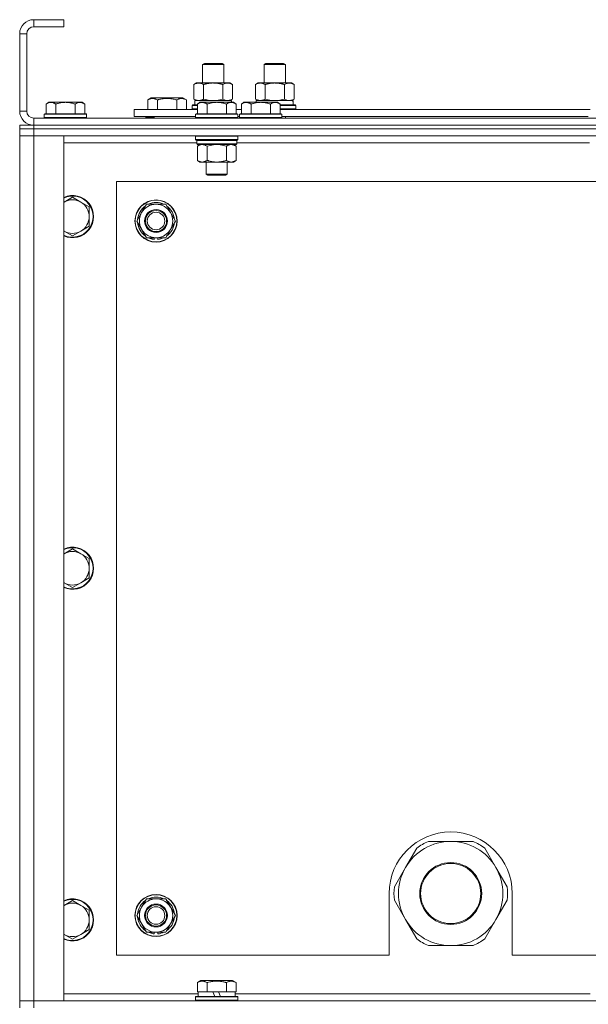
# Model space of a CAD drawing. Units: millimetres. Extents: x 0 to 30568, y -7 to 21000.
# Drawn here: x 20196 to 20519, y 16506 to 17066 of the extents above; entities that cross this region are included whole.
import ezdxf

# ---------------------------------------------------------------- set-up
doc = ezdxf.new("R2010")
doc.units = ezdxf.units.MM
doc.linetypes.add('K5LT_THIN', pattern=[0])
doc.layers.add('R', color=1, linetype='Continuous', true_color=0xff0000)
doc.layers.add('WELDING', color=7, linetype='Continuous', true_color=0xffffff)

msp = doc.modelspace()

# ---------------------------------------------------------------- linework, layer by layer
at = {"layer": 'R', "color": 7, "linetype": 'K5LT_THIN', "lineweight": 18}
for p, q in [((20203.83, 17066.29), (20203.83, 17062.29)), ((20220.83, 17066.29), (20203.83, 17066.29)), ((20220.83, 17066.29), (20220.83, 17062.29)), ((20195.83, 17058.29), (20195.83, 17014.29)), ((20199.83, 17058.29), (20195.83, 17058.29)), ((20199.83, 17058.29), (20199.83, 17014.29)), ((20220.83, 17062.29), (20203.83, 17062.29)), ((20299.83, 17040.71), (20300.83, 17041.29)), ((20300.83, 17041.29), (20310.83, 17041.29)), ((20311.83, 17040.71), (20310.83, 17041.29)), ((20334.83, 17040.71), (20335.83, 17041.29)), ((20335.83, 17041.29), (20345.83, 17041.29)), ((20346.83, 17040.71), (20345.83, 17041.29)), ((20299.83, 17030.29), (20299.83, 17040.71)), ((20299.83, 17040.71), (20311.83, 17040.71)), ((20311.83, 17030.29), (20311.83, 17040.71)), ((20334.83, 17030.29), (20334.83, 17040.71)), ((20334.83, 17040.71), (20346.83, 17040.71)), ((20346.83, 17030.29), (20346.83, 17040.71)), ((20294.86, 17029.44), (20296.33, 17030.29)), ((20296.33, 17030.29), (20305.83, 17030.29)), ((20305.83, 17030.29), (20315.33, 17030.29)), ((20316.8, 17029.44), (20315.33, 17030.29)), ((20329.86, 17029.44), (20331.33, 17030.29)), ((20331.33, 17030.29), (20340.83, 17030.29)), ((20340.83, 17030.29), (20350.33, 17030.29)), ((20351.8, 17029.44), (20350.33, 17030.29)), ((20294.86, 17021.14), (20294.86, 17029.44)), ((20300.35, 17021.14), (20300.35, 17029.44)), ((20311.32, 17021.14), (20311.32, 17029.44)), ((20316.8, 17021.14), (20316.8, 17029.44)), ((20329.86, 17021.14), (20329.86, 17029.44)), ((20335.35, 17021.14), (20335.35, 17029.44)), ((20346.32, 17021.14), (20346.32, 17029.44)), ((20351.8, 17021.14), (20351.8, 17029.44)), ((20212.31, 17019.29), (20210.83, 17018.29)), ((20212.31, 17019.29), (20213.58, 17019.29)), ((20213.58, 17019.29), (20221.83, 17019.29)), ((20221.83, 17019.29), (20230.08, 17019.29)), ((20230.08, 17019.29), (20231.36, 17019.29)), ((20231.36, 17019.29), (20232.83, 17018.29)), ((20268.63, 17020.63), (20270.62, 17021.79)), ((20268.63, 17020.63), (20268.63, 17015.29)), ((20270.62, 17021.79), (20279.6, 17021.79)), ((20274.11, 17020.63), (20274.11, 17015.29)), ((20279.6, 17021.79), (20288.57, 17021.79)), ((20285.08, 17020.63), (20285.08, 17015.29)), ((20290.57, 17020.63), (20288.57, 17021.79)), ((20290.57, 17020.63), (20290.57, 17015.29)), ((20294.86, 17021.14), (20296.33, 17020.29)), ((20295.33, 17020.29), (20316.08, 17020.29)), ((20295.33, 17017.79), (20295.33, 17020.29)), ((20298.31, 17019.29), (20296.83, 17018.29)), ((20298.31, 17019.29), (20299.58, 17019.29)), ((20299.58, 17019.29), (20307.83, 17019.29)), ((20307.83, 17019.29), (20316.08, 17019.29)), ((20316.8, 17021.14), (20315.33, 17020.29)), ((20316.28, 17020.29), (20316.08, 17020.29)), ((20316.08, 17020.29), (20316.17, 17019.29)), ((20316.08, 17019.29), (20317.36, 17019.29)), ((20316.28, 17020.29), (20316.23, 17019.29)), ((20317.36, 17019.29), (20318.83, 17018.29)), ((20323.31, 17019.29), (20321.83, 17018.29)), ((20323.31, 17019.29), (20324.58, 17019.29)), ((20324.58, 17019.29), (20332.83, 17019.29)), ((20329.86, 17021.14), (20331.33, 17020.29)), ((20330.33, 17020.29), (20351.08, 17020.29)), ((20330.33, 17019.29), (20330.33, 17020.29)), ((20332.83, 17019.29), (20341.08, 17019.29)), ((20341.08, 17019.29), (20342.36, 17019.29)), ((20342.36, 17019.29), (20343.83, 17018.29)), ((20351.8, 17021.14), (20350.33, 17020.29)), ((20351.28, 17020.29), (20351.08, 17020.29)), ((20351.28, 17020.29), (20351.2, 17018.91)), ((20195.83, 17014.29), (20199.83, 17014.29)), ((20210.83, 17012.79), (20210.83, 17018.29)), ((20216.33, 17012.79), (20216.33, 17018.29)), ((20227.33, 17012.79), (20227.33, 17018.29)), ((20232.83, 17012.79), (20232.83, 17018.29)), ((20260.83, 17011.29), (20260.83, 17015.29)), ((20260.83, 17015.29), (20296.83, 17015.29)), ((20293.83, 17017.49), (20294, 17017.79)), ((20293.83, 17015.59), (20293.83, 17017.49)), ((20293.83, 17017.49), (20296.83, 17017.49)), ((20293.83, 17015.59), (20294, 17015.29)), ((20293.83, 17015.59), (20296.83, 17015.59)), ((20294, 17017.79), (20296.83, 17017.79)), ((20296.83, 17012.79), (20296.83, 17018.29)), ((20302.33, 17012.79), (20302.33, 17018.29)), ((20313.33, 17012.79), (20313.33, 17018.29)), ((20318.83, 17012.79), (20318.83, 17018.29)), ((20318.83, 17015.29), (20321.83, 17015.29)), ((20321.83, 17012.79), (20321.83, 17018.29)), ((20327.33, 17012.79), (20327.33, 17018.29)), ((20338.33, 17012.79), (20338.33, 17018.29)), ((20343.83, 17012.79), (20343.83, 17018.29)), ((20343.83, 17017.79), (20352.66, 17017.79)), ((20343.83, 17017.49), (20352.83, 17017.49)), ((20343.83, 17015.59), (20352.83, 17015.59)), ((20343.83, 17015.29), (20520.03, 17015.29)), ((20352.83, 17017.49), (20352.66, 17017.79)), ((20352.83, 17015.59), (20352.66, 17015.29)), ((20352.83, 17015.59), (20352.83, 17017.49)), ((20203.83, 17010.29), (21527.83, 17010.29)), ((20203.83, 17010.29), (20203.83, 17006.29)), ((20210.13, 17012.79), (20209.83, 17012.49)), ((20209.83, 17010.59), (20209.83, 17012.49)), ((20209.83, 17012.49), (20221.83, 17012.49)), ((20209.83, 17010.59), (20210.13, 17010.29)), ((20209.83, 17010.59), (20221.83, 17010.59)), ((20210.13, 17012.79), (20221.83, 17012.79)), ((20221.83, 17012.79), (20233.53, 17012.79)), ((20221.83, 17012.49), (20233.83, 17012.49)), ((20221.83, 17010.59), (20233.83, 17010.59)), ((20233.53, 17012.79), (20233.83, 17012.49)), ((20233.83, 17010.59), (20233.53, 17010.29)), ((20233.83, 17010.59), (20233.83, 17012.49)), ((20260.83, 17011.29), (20295.83, 17011.29)), ((20267.6, 17010.59), (20267.6, 17011.29)), ((20267.6, 17010.59), (20267.77, 17010.29)), ((20272.33, 17010.59), (20267.6, 17010.59)), ((20272.33, 17011.29), (20272.33, 17010.29)), ((20272.33, 17011.29), (20272.33, 17010.29)), ((20296.13, 17012.79), (20295.83, 17012.49)), ((20295.83, 17010.59), (20295.83, 17012.49)), ((20295.83, 17012.49), (20307.83, 17012.49)), ((20295.83, 17010.59), (20296.13, 17010.29)), ((20295.83, 17010.59), (20307.83, 17010.59)), ((20296.13, 17012.79), (20307.83, 17012.79)), ((20307.83, 17012.79), (20319.53, 17012.79)), ((20307.83, 17012.49), (20319.83, 17012.49)), ((20307.83, 17010.59), (20319.83, 17010.59)), ((20319.53, 17012.79), (20319.83, 17012.49)), ((20319.83, 17010.59), (20319.53, 17010.29)), ((20319.83, 17010.59), (20319.83, 17012.49)), ((20319.83, 17011.29), (20320.83, 17011.29)), ((20321.13, 17012.79), (20320.83, 17012.49)), ((20320.83, 17010.59), (20320.83, 17012.49)), ((20320.83, 17012.49), (20332.83, 17012.49)), ((20320.83, 17010.59), (20321.13, 17010.29)), ((20320.83, 17010.59), (20332.83, 17010.59)), ((20321.13, 17012.79), (20332.83, 17012.79)), ((20332.83, 17012.79), (20344.53, 17012.79)), ((20332.83, 17012.49), (20344.83, 17012.49)), ((20332.83, 17010.59), (20344.83, 17010.59)), ((20344.53, 17012.79), (20344.83, 17012.49)), ((20344.83, 17010.59), (20344.53, 17010.29)), ((20344.83, 17010.59), (20344.83, 17012.49)), ((20344.83, 17011.29), (20519.03, 17011.29)), ((20346.83, 17010.29), (20346.83, 17011.29)), ((20195.83, 17006.29), (20195.83, 17004.29)), ((20195.83, 17006.29), (20203.83, 17006.29)), ((20203.83, 17004.29), (20195.83, 17004.29)), ((20195.83, 17004.29), (20203.83, 17004.29)), ((20195.83, 17004.29), (20195.83, 17000.29)), ((20202.83, 17006.29), (20202.83, 17006.35)), ((21527.83, 17006.29), (20203.83, 17006.29)), ((20203.83, 17006.29), (20203.83, 17004.29)), ((20203.83, 17006.29), (21527.83, 17006.29)), ((21527.83, 17004.29), (20203.83, 17004.29)), ((21527.83, 17004.29), (20203.83, 17004.29)), ((20203.83, 17004.29), (20203.83, 17000.29)), ((20195.83, 16508.29), (20195.83, 17000.29)), ((20195.83, 17000.29), (20203.83, 17000.29)), ((20203.83, 17000.29), (20195.83, 17000.29)), ((20203.83, 17000.29), (20203.83, 16508.29)), ((20203.83, 17000.29), (20220.83, 17000.29)), ((21527.83, 17000.29), (20203.83, 17000.29)), ((20220.83, 17000.29), (20220.83, 16508.29)), ((20296.43, 16996.29), (20220.83, 16996.29)), ((20296.13, 17000.29), (20295.83, 16999.99)), ((20295.83, 16998.09), (20295.83, 16999.99)), ((20295.83, 16999.99), (20307.83, 16999.99)), ((20295.83, 16998.09), (20296.13, 16997.79)), ((20295.83, 16998.09), (20307.83, 16998.09)), ((20296.13, 16997.79), (20307.83, 16997.79)), ((20296.73, 16997.79), (20296.43, 16997.49)), ((20296.43, 16995.59), (20296.43, 16997.49)), ((20296.43, 16997.49), (20319.23, 16997.49)), ((20307.83, 16999.99), (20319.83, 16999.99)), ((20307.83, 16998.09), (20319.83, 16998.09)), ((20307.83, 16997.79), (20319.53, 16997.79)), ((20318.93, 16997.79), (20319.23, 16997.49)), ((20319.23, 16995.59), (20319.23, 16997.49)), ((20519.63, 16996.29), (20319.23, 16996.29)), ((20319.53, 17000.29), (20319.83, 16999.99)), ((20319.83, 16998.09), (20319.53, 16997.79)), ((20319.83, 16998.09), (20319.83, 16999.99)), ((20296.43, 16995.59), (20296.73, 16995.29)), ((20296.43, 16995.59), (20319.23, 16995.59)), ((20296.73, 16995.29), (20318.93, 16995.29)), ((20298.31, 16995.29), (20296.83, 16994.29)), ((20296.83, 16994.29), (20296.83, 16986.29)), ((20302.33, 16994.29), (20302.33, 16986.29)), ((20313.33, 16994.29), (20313.33, 16986.29)), ((20317.36, 16995.29), (20318.83, 16994.29)), ((20318.83, 16994.29), (20318.83, 16986.29)), ((20319.23, 16995.59), (20318.93, 16995.29)), ((20298.31, 16985.29), (20296.83, 16986.29)), ((20299.58, 16985.29), (20298.31, 16985.29)), ((20307.83, 16985.29), (20299.58, 16985.29)), ((20301.83, 16978.36), (20301.83, 16985.29)), ((20316.08, 16985.29), (20307.83, 16985.29)), ((20313.83, 16978.36), (20313.83, 16985.29)), ((20317.36, 16985.29), (20316.08, 16985.29)), ((20317.36, 16985.29), (20318.83, 16986.29)), ((20250.83, 16974.29), (20250.83, 16534.29)), ((21480.83, 16974.29), (20250.83, 16974.29)), ((20302.83, 16977.79), (20301.83, 16978.36)), ((20301.83, 16978.36), (20307.83, 16978.36)), ((20302.83, 16977.79), (20307.83, 16977.79)), ((20307.83, 16978.36), (20313.83, 16978.36)), ((20307.83, 16977.79), (20312.83, 16977.79)), ((20312.83, 16977.79), (20313.83, 16978.36)), ((20225.83, 16965.29), (20221.07, 16962.54)), ((20230.59, 16962.54), (20225.83, 16965.29)), ((20235.36, 16959.79), (20230.59, 16962.54)), ((20235.36, 16954.29), (20235.36, 16959.79)), ((20265.1, 16956.54), (20267.85, 16961.29)), ((20267.85, 16961.29), (20278.82, 16961.29)), ((20278.82, 16961.29), (20284.3, 16951.79)), ((20235.36, 16948.79), (20235.36, 16954.29)), ((20262.36, 16951.79), (20265.1, 16956.54)), ((20267.85, 16942.29), (20262.36, 16951.79)), ((20284.3, 16951.79), (20281.56, 16947.04)), ((20221.07, 16946.04), (20225.83, 16943.29)), ((20225.83, 16943.29), (20230.59, 16946.04)), ((20230.59, 16946.04), (20235.36, 16948.79)), ((20281.56, 16947.04), (20278.82, 16942.29)), ((20278.82, 16942.29), (20267.85, 16942.29)), ((20271.03, 16942.29), (20271.03, 16941.54)), ((20272.2, 16942.29), (20272.2, 16941.35)), ((20274.34, 16941.34), (20274.34, 16942.29)), ((20225.83, 16765.29), (20221.07, 16762.54)), ((20230.59, 16762.54), (20225.83, 16765.29)), ((20235.36, 16759.79), (20230.59, 16762.54)), ((20235.36, 16754.29), (20235.36, 16759.79)), ((20235.36, 16748.79), (20235.36, 16754.29)), ((20221.07, 16746.04), (20225.83, 16743.29)), ((20225.83, 16743.29), (20230.59, 16746.04)), ((20230.59, 16746.04), (20235.36, 16748.79)), ((20440.83, 16598.94), (20428.15, 16598.94)), ((20453.52, 16598.94), (20440.83, 16598.94)), ((20421.5, 16595.1), (20415.15, 16584.11)), ((20466.51, 16584.11), (20460.17, 16595.1)), ((20415.15, 16584.11), (20408.81, 16573.13)), ((20472.85, 16573.13), (20466.51, 16584.11)), ((20225.83, 16565.29), (20221.07, 16562.54)), ((20230.59, 16562.54), (20225.83, 16565.29)), ((20265.1, 16561.54), (20267.85, 16566.29)), ((20267.85, 16566.29), (20278.82, 16566.29)), ((20278.82, 16566.29), (20284.3, 16556.79)), ((20405.83, 16569.29), (20405.83, 16534.29)), ((20408.81, 16565.45), (20415.15, 16554.46)), ((20466.51, 16554.46), (20472.85, 16565.45)), ((20475.83, 16534.29), (20475.83, 16569.29)), ((20235.36, 16559.79), (20230.59, 16562.54)), ((20235.36, 16554.29), (20235.36, 16559.79)), ((20262.36, 16556.79), (20265.1, 16561.54)), ((20235.36, 16548.79), (20235.36, 16554.29)), ((20267.85, 16547.29), (20262.36, 16556.79)), ((20284.3, 16556.79), (20281.56, 16552.04)), ((20415.15, 16554.46), (20421.5, 16543.48)), ((20460.17, 16543.48), (20466.51, 16554.46)), ((20230.59, 16546.04), (20235.36, 16548.79)), ((20281.56, 16552.04), (20278.82, 16547.29)), ((20221.07, 16546.04), (20225.83, 16543.29)), ((20225.83, 16543.29), (20230.59, 16546.04)), ((20278.82, 16547.29), (20267.85, 16547.29)), ((20271.03, 16547.29), (20271.03, 16546.54)), ((20272.2, 16547.29), (20272.2, 16546.35)), ((20274.34, 16546.34), (20274.34, 16547.29)), ((20428.15, 16539.64), (20440.83, 16539.64)), ((20440.83, 16539.64), (20453.52, 16539.64)), ((20250.83, 16534.29), (20405.83, 16534.29)), ((20475.83, 16534.29), (21270.83, 16534.29)), ((20296.86, 16518.63), (20298.86, 16519.79)), ((20296.86, 16518.63), (20296.86, 16513.29)), ((20307.83, 16519.79), (20298.86, 16519.79)), ((20302.35, 16518.63), (20302.35, 16513.29)), ((20316.8, 16519.79), (20307.83, 16519.79)), ((20313.32, 16518.63), (20313.32, 16513.29)), ((20318.8, 16518.63), (20316.8, 16519.79)), ((20318.8, 16518.63), (20318.8, 16513.29)), ((20220.83, 16512.29), (20297.33, 16512.29)), ((20295.83, 16510.49), (20296, 16510.79)), ((20295.83, 16508.59), (20295.83, 16510.49)), ((20295.83, 16510.49), (20319.83, 16510.49)), ((20296, 16510.79), (20319.66, 16510.79)), ((20297.37, 16513.29), (20296.86, 16513.29)), ((20297.33, 16510.79), (20297.33, 16513.29)), ((20297.37, 16513.29), (20301.84, 16513.29)), ((20302.35, 16513.29), (20301.84, 16513.29)), ((20303.36, 16513.29), (20302.35, 16513.29)), ((20303.36, 16513.29), (20305.53, 16513.29)), ((20305.53, 16513.29), (20306.7, 16510.79)), ((20308.84, 16513.29), (20305.53, 16513.29)), ((20308.84, 16513.29), (20310.01, 16510.79)), ((20308.84, 16513.29), (20312.3, 16513.29)), ((20313.32, 16513.29), (20312.3, 16513.29)), ((20313.82, 16513.29), (20313.32, 16513.29)), ((20313.82, 16513.29), (20318.29, 16513.29)), ((20318.8, 16513.29), (20318.29, 16513.29)), ((20318.33, 16510.79), (20318.33, 16513.29)), ((20318.33, 16512.29), (20520.03, 16512.29)), ((20319.83, 16510.49), (20319.66, 16510.79)), ((20319.83, 16508.59), (20319.83, 16510.49)), ((20203.83, 16508.29), (20195.83, 16508.29)), ((20195.83, 16508.29), (20203.83, 16508.29)), ((20195.83, 16504.29), (20195.83, 16508.29)), ((20220.83, 16508.29), (20203.83, 16508.29)), ((20203.83, 16508.29), (21527.83, 16508.29)), ((20203.83, 16504.29), (20203.83, 16508.29)), ((20295.83, 16508.59), (20296, 16508.29)), ((20295.83, 16508.59), (20319.83, 16508.59)), ((20319.83, 16508.59), (20319.66, 16508.29))]:
    msp.add_line(p, q, dxfattribs=at)
for centre, radius in [((20273.33, 16951.79), 12), ((20273.33, 16951.79), 11.83), ((20273.33, 16951.79), 6.5), ((20273.33, 16951.79), 6), ((20273.33, 16951.79), 5), ((20440.83, 16569.29), 17.6), ((20440.83, 16569.29), 17.1), ((20273.33, 16556.79), 12), ((20273.33, 16556.79), 11.83), ((20273.33, 16556.79), 6.5), ((20273.33, 16556.79), 6), ((20273.33, 16556.79), 5)]:
    msp.add_circle(centre, radius, dxfattribs=at)
for centre, radius, start, end in [((20203.83, 17058.29), 8, 90, 180), ((20203.83, 17058.29), 4, 90, 180), ((20203.83, 17014.29), 8, 180, 270), ((20203.83, 17014.29), 4, 180, 270), ((20225.83, 16954.29), 12, 245.3757, 114.6243), ((20225.83, 16954.29), 11.7, 244.7005, 115.2995), ((20225.83, 16954.29), 9.53, 120, 121.6591), ((20225.83, 16954.29), 9.53, 60, 120), ((20225.83, 16954.29), 9.53, 0, 60), ((20273.33, 16951.79), 10.5, 124.7912, 175.2088), ((20273.33, 16951.79), 9.5, 330, 150), ((20273.33, 16951.79), 10.5, 64.7912, 115.2088), ((20273.33, 16951.79), 10.5, 4.7912, 55.2088), ((20225.83, 16954.29), 9.53, 300, 0), ((20273.33, 16951.79), 9.5, 150, 330), ((20225.83, 16954.29), 9.53, 238.3409, 240), ((20225.83, 16954.29), 9.53, 240, 300), ((20273.33, 16951.79), 10.5, 184.7912, 235.2088), ((20273.33, 16951.79), 10.5, 304.7912, 355.2088), ((20273.33, 16951.79), 10.5, 244.7912, 257.3589), ((20273.33, 16951.79), 10.5, 257.3589, 263.8105), ((20273.33, 16951.79), 10.5, 275.5324, 295.2088), ((20225.83, 16754.29), 12, 245.3757, 114.6243), ((20225.83, 16754.29), 11.7, 244.7005, 115.2995), ((20225.83, 16754.29), 9.53, 120, 121.6591), ((20225.83, 16754.29), 9.53, 60, 120), ((20225.83, 16754.29), 9.53, 0, 60), ((20225.83, 16754.29), 9.53, 300, 0), ((20225.83, 16754.29), 9.53, 238.3409, 240), ((20225.83, 16754.29), 9.53, 240, 300), ((20440.83, 16569.29), 35, 0, 180), ((20440.83, 16569.29), 29.65, 90, 150), ((20440.83, 16569.29), 32.25, 113.1644, 126.8356), ((20440.83, 16569.29), 29.65, 30, 90), ((20440.83, 16569.29), 32.25, 53.1644, 66.8356), ((20440.83, 16569.29), 29.65, 150, 210), ((20440.83, 16569.29), 29.65, 330, 30), ((20440.83, 16569.29), 32.25, 173.1644, 186.8356), ((20440.83, 16569.29), 32.25, 353.1644, 6.8356), ((20225.83, 16554.29), 12, 245.3757, 114.6243), ((20225.83, 16554.29), 11.7, 244.7005, 115.2995), ((20273.33, 16556.79), 10.5, 124.7912, 175.2088), ((20273.33, 16556.79), 9.5, 330, 150), ((20273.33, 16556.79), 10.5, 64.7912, 115.2088), ((20273.33, 16556.79), 10.5, 4.7912, 55.2088), ((20225.83, 16554.29), 9.53, 120, 121.6591), ((20225.83, 16554.29), 9.53, 60, 120), ((20225.83, 16554.29), 9.53, 0, 60), ((20273.33, 16556.79), 9.5, 150, 330), ((20225.83, 16554.29), 9.53, 300, 0), ((20273.33, 16556.79), 10.5, 184.7912, 235.2088), ((20273.33, 16556.79), 10.5, 304.7912, 355.2088), ((20440.83, 16569.29), 29.65, 210, 240), ((20440.83, 16569.29), 29.65, 270, 330), ((20225.83, 16554.29), 9.53, 238.3409, 240), ((20225.83, 16554.29), 9.53, 240, 300), ((20273.33, 16556.79), 10.5, 244.7912, 257.3589), ((20273.33, 16556.79), 10.5, 257.3589, 263.8105), ((20273.33, 16556.79), 10.5, 275.5324, 295.2088), ((20440.83, 16569.29), 32.25, 233.1644, 246.8356), ((20440.83, 16569.29), 29.65, 240, 270), ((20440.83, 16569.29), 32.25, 293.1644, 306.8356)]:
    msp.add_arc(centre, radius, start, end, dxfattribs=at)
msp.add_ellipse((20340.83, 17015.36), major_axis=(0, 22.52), ratio=0.466308, start_param=-1.46277, end_param=-1.350168, dxfattribs=at)
at = {"layer": 'WELDING', "color": 7, "linetype": 'K5LT_THIN', "lineweight": 18}
for p, q in [((20300.35, 17021.14), (20302.15, 17020.69)), ((20302.15, 17020.69), (20303.98, 17020.39)), ((20303.98, 17020.39), (20305.83, 17020.29)), ((20305.83, 17020.29), (20307.68, 17020.39)), ((20307.68, 17020.39), (20309.52, 17020.69)), ((20309.52, 17020.69), (20311.32, 17021.14)), ((20311.32, 17021.14), (20312.22, 17020.69)), ((20312.22, 17020.69), (20313.13, 17020.39)), ((20313.13, 17020.39), (20314.06, 17020.29)), ((20335.35, 17021.14), (20337.15, 17020.69)), ((20337.15, 17020.69), (20338.98, 17020.39)), ((20338.98, 17020.39), (20340.83, 17020.29)), ((20340.83, 17020.29), (20342.68, 17020.39)), ((20342.68, 17020.39), (20344.52, 17020.69)), ((20344.52, 17020.69), (20346.32, 17021.14)), ((20346.32, 17021.14), (20347.22, 17020.69)), ((20347.22, 17020.69), (20348.13, 17020.39)), ((20348.13, 17020.39), (20349.06, 17020.29)), ((20302.33, 16994.29), (20304.13, 16994.82)), ((20304.13, 16994.82), (20305.96, 16995.16)), ((20305.96, 16995.16), (20307.83, 16995.29)), ((20307.83, 16995.29), (20309.7, 16995.16)), ((20309.7, 16995.16), (20311.54, 16994.82)), ((20311.54, 16994.82), (20313.33, 16994.29)), ((20221.07, 16962.54), (20220.83, 16962.4)), ((20220.83, 16946.17), (20221.07, 16946.04)), ((20221.07, 16762.54), (20220.83, 16762.4)), ((20220.83, 16746.17), (20221.07, 16746.04)), ((20221.07, 16562.54), (20220.83, 16562.4)), ((20220.83, 16546.17), (20221.07, 16546.04))]:
    msp.add_line(p, q, dxfattribs=at)
for points, knots in [([(20300.35, 17029.44), (20300.02, 17029.63), (20299.55, 17029.86), (20298.98, 17030.07), (20298.63, 17030.16), (20298.33, 17030.23), (20297.99, 17030.27), (20297.63, 17030.29), (20297.28, 17030.28), (20296.97, 17030.24), (20296.64, 17030.18), (20296.19, 17030.06), (20295.58, 17029.83), (20295.12, 17029.59), (20294.86, 17029.44)], [0, 0, 0, 0, 2.72415, 3.912285, 4.716446, 5.530362, 6.353984, 7.500189, 8.40607, 9.211142, 9.998759, 11.128707, 12.847273, 15, 15, 15, 15]), ([(20305.83, 17030.29), (20305.65, 17030.29), (20305.29, 17030.28), (20304.73, 17030.25), (20304.18, 17030.21), (20303.69, 17030.15), (20303.33, 17030.1), (20303.1, 17030.07), (20302.93, 17030.04), (20302.76, 17030.01), (20302.58, 17029.98), (20302.41, 17029.94), (20302.22, 17029.9), (20302, 17029.86), (20301.68, 17029.79), (20301.37, 17029.71), (20301.05, 17029.63), (20300.82, 17029.57), (20300.58, 17029.51), (20300.43, 17029.46), (20300.35, 17029.44)], [0, 0, 0, 0, 0.426692, 0.853385, 1.280077, 1.70677, 1.976977, 2.112081, 2.247185, 2.382289, 2.517392, 2.652496, 2.7876, 2.975699, 3.163798, 3.539996, 3.728096, 3.916195, 4.104294, 4.292393, 4.292393, 4.292393, 4.292393]), ([(20311.32, 17029.44), (20311.25, 17029.46), (20311.13, 17029.49), (20310.95, 17029.54), (20310.76, 17029.59), (20310.52, 17029.66), (20310.21, 17029.73), (20309.87, 17029.81), (20309.56, 17029.88), (20309.29, 17029.94), (20309.05, 17029.98), (20308.87, 17030.01), (20308.66, 17030.05), (20308.37, 17030.1), (20308.01, 17030.15), (20307.65, 17030.19), (20307.16, 17030.24), (20306.67, 17030.27), (20306.19, 17030.28), (20305.95, 17030.29), (20305.83, 17030.29)], [0, 0, 0, 0, 0.14736, 0.294719, 0.442079, 0.589439, 0.884158, 1.178877, 1.396237, 1.613598, 1.830958, 1.939638, 2.048318, 2.328827, 2.609337, 2.889846, 3.170356, 3.731374, 4.011884, 4.292393, 4.292393, 4.292393, 4.292393]), ([(20316.8, 17029.44), (20316.48, 17029.63), (20316.01, 17029.86), (20315.43, 17030.07), (20315.09, 17030.16), (20314.79, 17030.23), (20314.44, 17030.27), (20314.09, 17030.29), (20313.73, 17030.28), (20313.43, 17030.24), (20313.09, 17030.18), (20312.64, 17030.06), (20312.04, 17029.83), (20311.57, 17029.59), (20311.32, 17029.44)], [0, 0, 0, 0, 2.72415, 3.912285, 4.716446, 5.530362, 6.353984, 7.500189, 8.40607, 9.211142, 9.998759, 11.128707, 12.847273, 15, 15, 15, 15]), ([(20335.35, 17029.44), (20335.02, 17029.63), (20334.55, 17029.86), (20333.98, 17030.07), (20333.63, 17030.16), (20333.33, 17030.23), (20332.99, 17030.27), (20332.63, 17030.29), (20332.28, 17030.28), (20331.97, 17030.24), (20331.64, 17030.18), (20331.19, 17030.06), (20330.58, 17029.83), (20330.12, 17029.59), (20329.86, 17029.44)], [0, 0, 0, 0, 2.72415, 3.912285, 4.716446, 5.530362, 6.353984, 7.500189, 8.40607, 9.211142, 9.998759, 11.128707, 12.847273, 15, 15, 15, 15]), ([(20340.83, 17030.29), (20340.65, 17030.29), (20340.29, 17030.28), (20339.73, 17030.25), (20339.18, 17030.21), (20338.69, 17030.15), (20338.33, 17030.1), (20338.1, 17030.07), (20337.93, 17030.04), (20337.76, 17030.01), (20337.58, 17029.98), (20337.41, 17029.94), (20337.22, 17029.9), (20337, 17029.86), (20336.68, 17029.79), (20336.37, 17029.71), (20336.05, 17029.63), (20335.82, 17029.57), (20335.58, 17029.51), (20335.43, 17029.46), (20335.35, 17029.44)], [0, 0, 0, 0, 0.426692, 0.853385, 1.280077, 1.70677, 1.976977, 2.112081, 2.247185, 2.382289, 2.517392, 2.652496, 2.7876, 2.975699, 3.163798, 3.539996, 3.728096, 3.916195, 4.104294, 4.292393, 4.292393, 4.292393, 4.292393]), ([(20346.32, 17029.44), (20346.25, 17029.46), (20346.13, 17029.49), (20345.95, 17029.54), (20345.76, 17029.59), (20345.52, 17029.66), (20345.21, 17029.73), (20344.87, 17029.81), (20344.56, 17029.88), (20344.29, 17029.94), (20344.05, 17029.98), (20343.87, 17030.01), (20343.66, 17030.05), (20343.37, 17030.1), (20343.01, 17030.15), (20342.65, 17030.19), (20342.16, 17030.24), (20341.67, 17030.27), (20341.19, 17030.28), (20340.95, 17030.29), (20340.83, 17030.29)], [0, 0, 0, 0, 0.14736, 0.294719, 0.442079, 0.589439, 0.884158, 1.178877, 1.396237, 1.613598, 1.830958, 1.939638, 2.048318, 2.328827, 2.609337, 2.889846, 3.170356, 3.731374, 4.011884, 4.292393, 4.292393, 4.292393, 4.292393]), ([(20351.8, 17029.44), (20351.48, 17029.63), (20351.01, 17029.86), (20350.43, 17030.07), (20350.09, 17030.16), (20349.79, 17030.23), (20349.44, 17030.27), (20349.09, 17030.29), (20348.73, 17030.28), (20348.43, 17030.24), (20348.09, 17030.18), (20347.64, 17030.06), (20347.04, 17029.83), (20346.57, 17029.59), (20346.32, 17029.44)], [0, 0, 0, 0, 2.72415, 3.912285, 4.716446, 5.530362, 6.353984, 7.500189, 8.40607, 9.211142, 9.998759, 11.128707, 12.847273, 15, 15, 15, 15]), ([(20210.83, 17018.29), (20211.01, 17018.41), (20211.3, 17018.59), (20211.76, 17018.84), (20212.18, 17019.02), (20212.64, 17019.17), (20213.03, 17019.25), (20213.35, 17019.28), (20213.52, 17019.29), (20213.58, 17019.29)], [0, 0, 0, 0, 2.066603, 3.173746, 5.147824, 6.604769, 8.158967, 9.382212, 10, 10, 10, 10]), ([(20213.58, 17019.29), (20213.71, 17019.29), (20213.96, 17019.27), (20214.36, 17019.21), (20214.79, 17019.09), (20215.22, 17018.92), (20215.74, 17018.67), (20216.09, 17018.45), (20216.33, 17018.29)], [0, 0, 0, 0, 1.223859, 2.39982, 3.845706, 5.448847, 6.557806, 9, 9, 9, 9]), ([(20216.33, 17018.29), (20216.41, 17018.31), (20216.62, 17018.39), (20217.08, 17018.53), (20217.85, 17018.75), (20218.71, 17018.96), (20219.56, 17019.11), (20220.27, 17019.21), (20221.03, 17019.27), (20221.56, 17019.29), (20221.83, 17019.29)], [0, 0, 0, 0, 1.170005, 3.120015, 6.630031, 12.279253, 15.436318, 18.593383, 22.296691, 26, 26, 26, 26]), ([(20221.83, 17019.29), (20222.09, 17019.29), (20222.59, 17019.27), (20223.3, 17019.22), (20223.96, 17019.13), (20224.82, 17018.99), (20225.71, 17018.78), (20226.63, 17018.52), (20227.1, 17018.37), (20227.33, 17018.29)], [0, 0, 0, 0, 3.52154, 7.04308, 9.904366, 12.765651, 19.140348, 22.570174, 26, 26, 26, 26]), ([(20227.33, 17018.29), (20227.51, 17018.41), (20227.8, 17018.59), (20228.26, 17018.84), (20228.68, 17019.02), (20229.14, 17019.17), (20229.53, 17019.25), (20229.85, 17019.28), (20230.02, 17019.29), (20230.08, 17019.29)], [0, 0, 0, 0, 2.066603, 3.173746, 5.147824, 6.604769, 8.158967, 9.382212, 10, 10, 10, 10]), ([(20230.08, 17019.29), (20230.21, 17019.29), (20230.46, 17019.27), (20230.86, 17019.21), (20231.29, 17019.09), (20231.72, 17018.92), (20232.24, 17018.67), (20232.59, 17018.45), (20232.83, 17018.29)], [0, 0, 0, 0, 1.223859, 2.39982, 3.845706, 5.448847, 6.557806, 9, 9, 9, 9]), ([(20268.63, 17020.63), (20268.95, 17020.82), (20269.35, 17021.02), (20269.85, 17021.21), (20270.11, 17021.3), (20270.38, 17021.37), (20270.67, 17021.43), (20270.99, 17021.47), (20271.35, 17021.49), (20271.7, 17021.47), (20272.02, 17021.44), (20272.37, 17021.37), (20272.81, 17021.25), (20273.41, 17021.02), (20273.85, 17020.78), (20274.11, 17020.63)], [0, 0, 0, 0, 2.912728, 3.529104, 4.366059, 5.20805, 5.90491, 6.841792, 7.999747, 8.992853, 9.878966, 10.753647, 12.031595, 13.665019, 16, 16, 16, 16]), ([(20274.11, 17020.63), (20274.2, 17020.66), (20274.44, 17020.73), (20274.92, 17020.86), (20275.69, 17021.04), (20276.56, 17021.22), (20277.41, 17021.34), (20278.14, 17021.42), (20278.87, 17021.47), (20279.35, 17021.48), (20279.6, 17021.48)], [0, 0, 0, 0, 1.235584, 3.294892, 6.795714, 11.875088, 15.149676, 18.424263, 21.698851, 24.973438, 24.973438, 24.973438, 24.973438]), ([(20279.6, 17021.48), (20279.88, 17021.48), (20280.45, 17021.47), (20281.3, 17021.4), (20282.15, 17021.29), (20283.12, 17021.13), (20284.1, 17020.91), (20284.79, 17020.72), (20285.08, 17020.63)], [0, 0, 0, 0, 3.829997, 7.659995, 11.489992, 15.319989, 20.90052, 24.973438, 24.973438, 24.973438, 24.973438]), ([(20285.08, 17020.63), (20285.41, 17020.82), (20285.8, 17021.02), (20286.3, 17021.21), (20286.56, 17021.3), (20286.84, 17021.37), (20287.12, 17021.43), (20287.45, 17021.47), (20287.8, 17021.49), (20288.16, 17021.47), (20288.48, 17021.44), (20288.83, 17021.37), (20289.26, 17021.25), (20289.86, 17021.02), (20290.31, 17020.78), (20290.57, 17020.63)], [0, 0, 0, 0, 2.912728, 3.529104, 4.366059, 5.20805, 5.90491, 6.841792, 7.999747, 8.992853, 9.878966, 10.753647, 12.031595, 13.665019, 16, 16, 16, 16]), ([(20294.86, 17021.14), (20295.15, 17020.97), (20295.59, 17020.75), (20296.15, 17020.53), (20296.53, 17020.42), (20296.89, 17020.34), (20297.25, 17020.3), (20297.49, 17020.29), (20297.6, 17020.29)], [0, 0, 0, 0, 2.905563, 4.375924, 5.511195, 6.679161, 7.850161, 9, 9, 9, 9]), ([(20296.83, 17018.29), (20297.01, 17018.41), (20297.3, 17018.59), (20297.76, 17018.84), (20298.18, 17019.02), (20298.64, 17019.17), (20299.03, 17019.25), (20299.35, 17019.28), (20299.52, 17019.29), (20299.58, 17019.29)], [0, 0, 0, 0, 2.066603, 3.173746, 5.147824, 6.604769, 8.158967, 9.382212, 10, 10, 10, 10]), ([(20297.6, 17020.29), (20297.73, 17020.29), (20297.98, 17020.3), (20298.35, 17020.35), (20298.71, 17020.43), (20299.18, 17020.57), (20299.72, 17020.79), (20300.14, 17021.02), (20300.35, 17021.14)], [0, 0, 0, 0, 1.192024, 2.404251, 3.60809, 4.765234, 6.955738, 9, 9, 9, 9]), ([(20299.58, 17019.29), (20299.71, 17019.29), (20299.96, 17019.27), (20300.36, 17019.21), (20300.79, 17019.09), (20301.22, 17018.92), (20301.74, 17018.67), (20302.09, 17018.45), (20302.33, 17018.29)], [0, 0, 0, 0, 1.223859, 2.39982, 3.845706, 5.448847, 6.557806, 9, 9, 9, 9]), ([(20302.33, 17018.29), (20302.41, 17018.31), (20302.62, 17018.39), (20303.08, 17018.53), (20303.85, 17018.75), (20304.71, 17018.96), (20305.56, 17019.11), (20306.27, 17019.21), (20307.03, 17019.27), (20307.56, 17019.29), (20307.83, 17019.29)], [0, 0, 0, 0, 1.170005, 3.120015, 6.630031, 12.279253, 15.436318, 18.593383, 22.296691, 26, 26, 26, 26]), ([(20307.83, 17019.29), (20308.09, 17019.29), (20308.59, 17019.27), (20309.3, 17019.22), (20309.96, 17019.13), (20310.82, 17018.99), (20311.71, 17018.78), (20312.63, 17018.52), (20313.1, 17018.37), (20313.33, 17018.29)], [0, 0, 0, 0, 3.52154, 7.04308, 9.904366, 12.765651, 19.140348, 22.570174, 26, 26, 26, 26]), ([(20313.33, 17018.29), (20313.51, 17018.41), (20313.8, 17018.59), (20314.26, 17018.84), (20314.68, 17019.02), (20315.14, 17019.17), (20315.53, 17019.25), (20315.85, 17019.28), (20316.02, 17019.29), (20316.08, 17019.29)], [0, 0, 0, 0, 2.066603, 3.173746, 5.147824, 6.604769, 8.158967, 9.382212, 10, 10, 10, 10]), ([(20314.06, 17020.29), (20314.18, 17020.29), (20314.43, 17020.3), (20314.8, 17020.35), (20315.17, 17020.43), (20315.63, 17020.57), (20316.17, 17020.79), (20316.6, 17021.02), (20316.8, 17021.14)], [0, 0, 0, 0, 1.192024, 2.404251, 3.60809, 4.765234, 6.955738, 9, 9, 9, 9]), ([(20316.08, 17019.29), (20316.21, 17019.29), (20316.46, 17019.27), (20316.86, 17019.21), (20317.29, 17019.09), (20317.72, 17018.92), (20318.24, 17018.67), (20318.59, 17018.45), (20318.83, 17018.29)], [0, 0, 0, 0, 1.223859, 2.39982, 3.845706, 5.448847, 6.557806, 9, 9, 9, 9]), ([(20321.83, 17018.29), (20322.01, 17018.41), (20322.3, 17018.59), (20322.76, 17018.84), (20323.18, 17019.02), (20323.64, 17019.17), (20324.03, 17019.25), (20324.35, 17019.28), (20324.52, 17019.29), (20324.58, 17019.29)], [0, 0, 0, 0, 2.066603, 3.173746, 5.147824, 6.604769, 8.158967, 9.382212, 10, 10, 10, 10]), ([(20324.58, 17019.29), (20324.71, 17019.29), (20324.96, 17019.27), (20325.36, 17019.21), (20325.79, 17019.09), (20326.22, 17018.92), (20326.74, 17018.67), (20327.09, 17018.45), (20327.33, 17018.29)], [0, 0, 0, 0, 1.223859, 2.39982, 3.845706, 5.448847, 6.557806, 9, 9, 9, 9]), ([(20327.33, 17018.29), (20327.41, 17018.31), (20327.62, 17018.39), (20328.08, 17018.53), (20328.85, 17018.75), (20329.71, 17018.96), (20330.56, 17019.11), (20331.27, 17019.21), (20332.03, 17019.27), (20332.56, 17019.29), (20332.83, 17019.29)], [0, 0, 0, 0, 1.170005, 3.120015, 6.630031, 12.279253, 15.436318, 18.593383, 22.296691, 26, 26, 26, 26]), ([(20329.86, 17021.14), (20330.15, 17020.97), (20330.59, 17020.75), (20331.15, 17020.53), (20331.53, 17020.42), (20331.89, 17020.34), (20332.25, 17020.3), (20332.49, 17020.29), (20332.6, 17020.29)], [0, 0, 0, 0, 2.905563, 4.375924, 5.511195, 6.679161, 7.850161, 9, 9, 9, 9]), ([(20332.6, 17020.29), (20332.73, 17020.29), (20332.98, 17020.3), (20333.35, 17020.35), (20333.71, 17020.43), (20334.18, 17020.57), (20334.72, 17020.79), (20335.14, 17021.02), (20335.35, 17021.14)], [0, 0, 0, 0, 1.192024, 2.404251, 3.60809, 4.765234, 6.955738, 9, 9, 9, 9]), ([(20332.83, 17019.29), (20333.09, 17019.29), (20333.59, 17019.27), (20334.3, 17019.22), (20334.96, 17019.13), (20335.82, 17018.99), (20336.71, 17018.78), (20337.63, 17018.52), (20338.1, 17018.37), (20338.33, 17018.29)], [0, 0, 0, 0, 3.52154, 7.04308, 9.904366, 12.765651, 19.140348, 22.570174, 26, 26, 26, 26]), ([(20338.33, 17018.29), (20338.51, 17018.41), (20338.8, 17018.59), (20339.26, 17018.84), (20339.68, 17019.02), (20340.14, 17019.17), (20340.53, 17019.25), (20340.85, 17019.28), (20341.02, 17019.29), (20341.08, 17019.29)], [0, 0, 0, 0, 2.066603, 3.173746, 5.147824, 6.604769, 8.158967, 9.382212, 10, 10, 10, 10]), ([(20341.08, 17019.29), (20341.21, 17019.29), (20341.46, 17019.27), (20341.86, 17019.21), (20342.29, 17019.09), (20342.72, 17018.92), (20343.24, 17018.67), (20343.59, 17018.45), (20343.83, 17018.29)], [0, 0, 0, 0, 1.223859, 2.39982, 3.845706, 5.448847, 6.557806, 9, 9, 9, 9]), ([(20349.06, 17020.29), (20349.18, 17020.29), (20349.43, 17020.3), (20349.8, 17020.35), (20350.17, 17020.43), (20350.63, 17020.57), (20351.17, 17020.79), (20351.6, 17021.02), (20351.8, 17021.14)], [0, 0, 0, 0, 1.192024, 2.404251, 3.60809, 4.765234, 6.955738, 9, 9, 9, 9]), ([(20296.83, 16994.29), (20297.01, 16994.41), (20297.3, 16994.59), (20297.76, 16994.84), (20298.18, 16995.02), (20298.64, 16995.17), (20299.03, 16995.25), (20299.35, 16995.28), (20299.52, 16995.29), (20299.58, 16995.29)], [0, 0, 0, 0, 2.066603, 3.173746, 5.147824, 6.604769, 8.158967, 9.382212, 10, 10, 10, 10]), ([(20299.58, 16995.29), (20299.71, 16995.29), (20299.96, 16995.27), (20300.36, 16995.21), (20300.79, 16995.09), (20301.22, 16994.92), (20301.74, 16994.67), (20302.09, 16994.45), (20302.33, 16994.29)], [0, 0, 0, 0, 1.223859, 2.39982, 3.845706, 5.448847, 6.557806, 9, 9, 9, 9]), ([(20313.33, 16994.29), (20313.51, 16994.41), (20313.8, 16994.59), (20314.26, 16994.84), (20314.68, 16995.02), (20315.14, 16995.17), (20315.53, 16995.25), (20315.85, 16995.28), (20316.02, 16995.29), (20316.08, 16995.29)], [0, 0, 0, 0, 2.066603, 3.173746, 5.147824, 6.604769, 8.158967, 9.382212, 10, 10, 10, 10]), ([(20316.08, 16995.29), (20316.21, 16995.29), (20316.46, 16995.27), (20316.86, 16995.21), (20317.29, 16995.09), (20317.72, 16994.92), (20318.24, 16994.67), (20318.59, 16994.45), (20318.83, 16994.29)], [0, 0, 0, 0, 1.223859, 2.39982, 3.845706, 5.448847, 6.557806, 9, 9, 9, 9]), ([(20299.58, 16985.29), (20299.45, 16985.29), (20299.2, 16985.3), (20298.81, 16985.37), (20298.37, 16985.48), (20297.95, 16985.65), (20297.43, 16985.91), (20297.07, 16986.12), (20296.83, 16986.29)], [0, 0, 0, 0, 1.223859, 2.39982, 3.845706, 5.448847, 6.557806, 9, 9, 9, 9]), ([(20302.33, 16986.29), (20302.15, 16986.16), (20301.86, 16985.99), (20301.4, 16985.74), (20300.98, 16985.55), (20300.52, 16985.4), (20300.13, 16985.32), (20299.81, 16985.29), (20299.64, 16985.29), (20299.58, 16985.29)], [0, 0, 0, 0, 2.066603, 3.173746, 5.147824, 6.604769, 8.158967, 9.382212, 10, 10, 10, 10]), ([(20307.83, 16985.29), (20307.69, 16985.29), (20307.42, 16985.29), (20307, 16985.31), (20306.59, 16985.34), (20306.05, 16985.39), (20305.39, 16985.49), (20304.46, 16985.67), (20303.63, 16985.88), (20302.87, 16986.11), (20302.51, 16986.23), (20302.33, 16986.29)], [0, 0, 0, 0, 1.619608, 3.239216, 4.858824, 6.478431, 9.606212, 12.733992, 17.553195, 19.776598, 22, 22, 22, 22]), ([(20313.33, 16986.29), (20313.22, 16986.25), (20312.91, 16986.15), (20312.32, 16985.97), (20311.5, 16985.74), (20310.64, 16985.56), (20309.85, 16985.43), (20309.29, 16985.36), (20308.84, 16985.32), (20308.5, 16985.3), (20308.17, 16985.29), (20307.94, 16985.29), (20307.83, 16985.29)], [0, 0, 0, 0, 1.445393, 3.758023, 7.226967, 11.441055, 14.080791, 16.720528, 18.040396, 19.360264, 20.680132, 22, 22, 22, 22]), ([(20316.08, 16985.29), (20315.95, 16985.29), (20315.7, 16985.3), (20315.31, 16985.37), (20314.87, 16985.48), (20314.45, 16985.65), (20313.93, 16985.91), (20313.57, 16986.12), (20313.33, 16986.29)], [0, 0, 0, 0, 1.223859, 2.39982, 3.845706, 5.448847, 6.557806, 9, 9, 9, 9]), ([(20318.83, 16986.29), (20318.65, 16986.16), (20318.36, 16985.99), (20317.9, 16985.74), (20317.48, 16985.55), (20317.02, 16985.4), (20316.63, 16985.32), (20316.31, 16985.29), (20316.14, 16985.29), (20316.08, 16985.29)], [0, 0, 0, 0, 2.066603, 3.173746, 5.147824, 6.604769, 8.158967, 9.382212, 10, 10, 10, 10]), ([(20302.35, 16518.63), (20302.02, 16518.82), (20301.62, 16519.02), (20301.13, 16519.21), (20300.86, 16519.3), (20300.59, 16519.37), (20300.31, 16519.43), (20299.98, 16519.47), (20299.62, 16519.49), (20299.27, 16519.47), (20298.95, 16519.44), (20298.6, 16519.37), (20298.17, 16519.25), (20297.57, 16519.02), (20297.12, 16518.78), (20296.86, 16518.63)], [0, 0, 0, 0, 2.912728, 3.529104, 4.366059, 5.20805, 5.90491, 6.841792, 7.999747, 8.992853, 9.878966, 10.753647, 12.031595, 13.665019, 16, 16, 16, 16]), ([(20307.83, 16519.48), (20307.55, 16519.48), (20306.98, 16519.47), (20306.13, 16519.4), (20305.28, 16519.29), (20304.31, 16519.13), (20303.33, 16518.91), (20302.64, 16518.72), (20302.35, 16518.63)], [0, 0, 0, 0, 3.829997, 7.659995, 11.489992, 15.319989, 20.90052, 24.973438, 24.973438, 24.973438, 24.973438]), ([(20313.32, 16518.63), (20313.23, 16518.66), (20312.99, 16518.73), (20312.5, 16518.86), (20311.74, 16519.04), (20310.87, 16519.22), (20310.02, 16519.34), (20309.29, 16519.42), (20308.56, 16519.47), (20308.07, 16519.48), (20307.83, 16519.48)], [0, 0, 0, 0, 1.235584, 3.294892, 6.795714, 11.875088, 15.149676, 18.424263, 21.698851, 24.973438, 24.973438, 24.973438, 24.973438]), ([(20318.8, 16518.63), (20318.48, 16518.82), (20318.08, 16519.02), (20317.58, 16519.21), (20317.32, 16519.3), (20317.05, 16519.37), (20316.76, 16519.43), (20316.44, 16519.47), (20316.08, 16519.49), (20315.73, 16519.47), (20315.41, 16519.44), (20315.06, 16519.37), (20314.62, 16519.25), (20314.02, 16519.02), (20313.58, 16518.78), (20313.32, 16518.63)], [0, 0, 0, 0, 2.912728, 3.529104, 4.366059, 5.20805, 5.90491, 6.841792, 7.999747, 8.992853, 9.878966, 10.753647, 12.031595, 13.665019, 16, 16, 16, 16])]:
    msp.add_open_spline(points, degree=3, knots=knots, dxfattribs=at)

doc.saveas('drawing.dxf')
